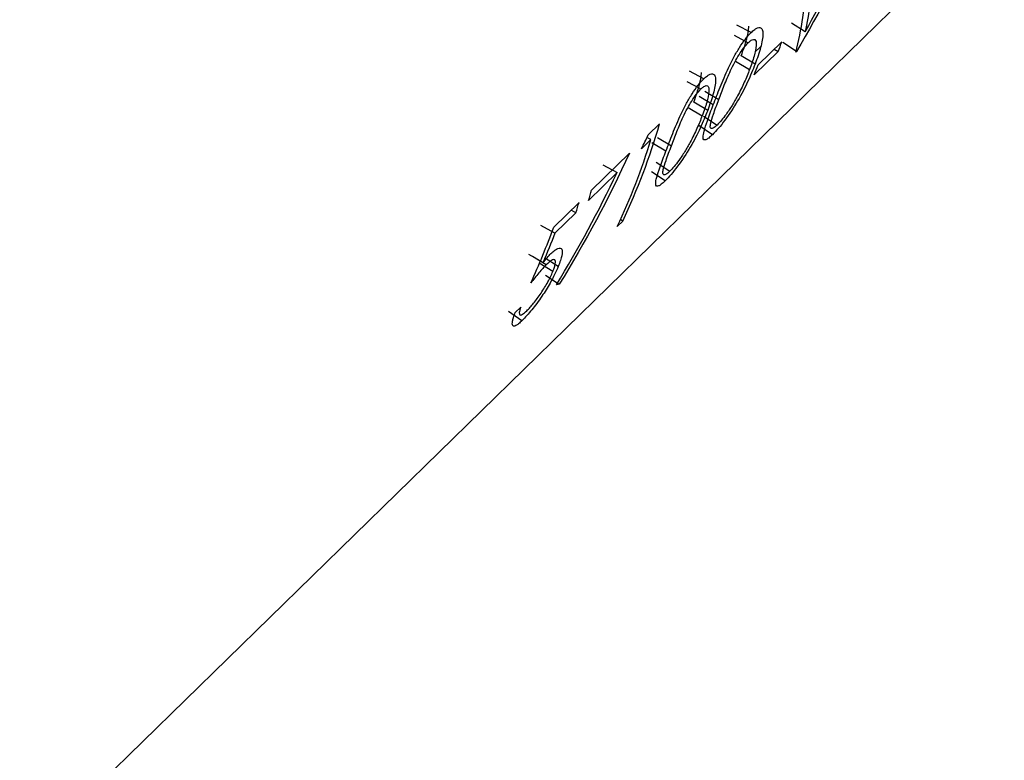
# Model space of a CAD drawing. Units: millimetres. Extents: x 175 to 10220, y 175 to 7175.
# Drawn here: x 8215 to 8221, y 2602 to 2606 of the extents above; entities that cross this region are included whole.
import ezdxf

# ---------------------------------------------------------------- set-up
doc = ezdxf.new("R2010")
doc.units = ezdxf.units.MM
doc.header["$LTSCALE"] = 35

msp = doc.modelspace()

# ---------------------------------------------------------------- linework, layer by layer
at = {"color": 7, "linetype": 'Continuous', "lineweight": 25}
for p, q in [((7518.134, 1921.3555), (8918.2202, 3287.8826)), ((8219.0906, 2606.2019), (8219.0049, 2606.2465)), ((8219.4149, 2606.2048), (8219.3321, 2606.2574)), ((8218.988, 2606.1862), (8219.0733, 2606.1405)), ((8219.1485, 2606.1185), (8219.1129, 2606.0837)), ((8219.1332, 2606.007), (8219.2756, 2606.1461)), ((8219.3631, 2606.0876), (8219.2812, 2606.1422)), ((8219.1142, 2606.0117), (8219.0303, 2606.0616)), ((8219.2519, 2606.0867), (8219.1094, 2605.9476)), ((8219.2291, 2606.1007), (8219.2519, 2606.0867)), ((8219.3631, 2606.0876), (8219.3583, 2606.0829)), ((8218.9971, 2606.0294), (8219.081, 2605.9795)), ((8218.8056, 2605.9238), (8218.72, 2605.9684)), ((8218.703, 2605.908), (8218.7884, 2605.8624)), ((8218.8119, 2605.8486), (8218.8958, 2605.7987)), ((8218.8292, 2605.7336), (8218.7453, 2605.7835)), ((8218.8625, 2605.7661), (8218.7786, 2605.8159)), ((8218.7122, 2605.7513), (8218.7961, 2605.7014)), ((8218.8038, 2605.6993), (8218.886, 2605.6454)), ((8218.4711, 2605.5859), (8218.5396, 2605.6528)), ((8218.8579, 2605.5869), (8218.7761, 2605.6418)), ((8218.4877, 2605.558), (8218.4307, 2605.5024)), ((8218.4877, 2605.558), (8218.4638, 2605.5709)), ((8218.5775, 2605.4879), (8218.4936, 2605.5378)), ((8218.5269, 2605.5705), (8218.6109, 2605.5206)), ((8218.1311, 2605.2541), (8218.3591, 2605.4766)), ((8218.1989, 2605.4053), (8218.2842, 2605.3594)), ((8218.5188, 2605.4212), (8218.601, 2605.3673)), ((8218.2842, 2605.3594), (8218.1125, 2605.1918)), ((8218.573, 2605.3088), (8218.4912, 2605.3637)), ((8217.9032, 2605.0316), (8218.0551, 2605.18)), ((8218.0365, 2605.1176), (8217.9105, 2604.9947)), ((8218.0365, 2605.1176), (8218.0073, 2605.1333)), ((8218.3182, 2605.0678), (8218.285, 2605.0353)), ((8218.3182, 2605.0678), (8218.3044, 2605.077)), ((8217.9105, 2604.9947), (8217.8252, 2605.0406)), ((8217.8385, 2604.8176), (8217.7541, 2604.8662)), ((8217.8584, 2604.8053), (8217.7743, 2604.8546)), ((8217.8977, 2604.7639), (8217.8144, 2604.8154)), ((8217.93, 2604.7942), (8217.8468, 2604.8457)), ((8217.8544, 2604.7422), (8217.9362, 2604.6873)), ((8217.712, 2604.4685), (8217.6302, 2604.5234)), ((8217.671, 2604.5174), (8217.7042, 2604.5499))]:
    msp.add_line(p, q, dxfattribs=at)
for centre, radius, start, end in [((8215.695, 2607.5434), 3.8437, 337.72889, 338.68278), ((8215.5525, 2607.4043), 3.8437, 337.72889, 338.68278), ((8214.8087, 2606.73), 3.8832, 334.65624, 343.8948), ((8214.7914, 2606.691), 3.866, 334.64328, 342.95864), ((8214.25, 2606.3796), 4.041, 342.90628, 343.82885), ((8214.174, 2606.3054), 4.041, 342.90628, 343.82885)]:
    msp.add_arc(centre, radius, start, end, dxfattribs=at)
for points in [[(8219.7411, 2606.8255), (8219.6299, 2606.5711), (8219.5036, 2606.3246), (8219.3631, 2606.0876)], [(8219.4149, 2606.2048), (8219.5209, 2606.3947), (8219.6178, 2606.5903), (8219.7055, 2606.7908)], [(8219.4585, 2606.5497), (8219.4532, 2606.4296), (8219.4386, 2606.3143), (8219.4149, 2606.2048)], [(8219.3583, 2606.0829), (8219.3944, 2606.218), (8219.4162, 2606.3625), (8219.4229, 2606.515)], [(8218.4307, 2605.5024), (8218.4443, 2605.5301), (8218.4578, 2605.558), (8218.4711, 2605.5859)], [(8218.3591, 2605.4766), (8218.2337, 2605.2046), (8218.0925, 2604.9409), (8217.9362, 2604.6873)], [(8217.9188, 2604.6831), (8218.0519, 2604.9015), (8218.1738, 2605.1273), (8218.2842, 2605.3594)], [(8217.7655, 2604.6955), (8217.8151, 2604.8055), (8217.861, 2604.9176), (8217.9032, 2605.0316)], [(8217.9105, 2604.9947), (8217.8875, 2604.9351), (8217.8635, 2604.8761), (8217.8385, 2604.8176)], [(8217.9362, 2604.6873), (8217.9304, 2604.6859), (8217.9246, 2604.6845), (8217.9188, 2604.6831)]]:
    msp.add_open_spline(points, degree=3, dxfattribs=at)
for points, knots in [([(8219.0303, 2606.0616), (8219.0454, 2606.1022), (8219.0561, 2606.1348), (8219.0631, 2606.1607), (8219.0638, 2606.1633), (8219.0648, 2606.1673), (8219.0653, 2606.1692), (8219.0668, 2606.1751), (8219.0677, 2606.1789), (8219.0702, 2606.19), (8219.0716, 2606.1971), (8219.0749, 2606.217), (8219.0759, 2606.2287), (8219.0759, 2606.2389)], [0.5, 0.5, 0.5, 0.5, 0.75, 0.75, 0.765625, 0.765625, 0.78125, 0.78125, 0.8125, 0.8125, 0.875, 0.875, 1, 1, 1, 1]), ([(8219.0906, 2606.2019), (8219.0979, 2606.2084), (8219.1122, 2606.2212), (8219.1301, 2606.2312), (8219.1464, 2606.2332), (8219.1585, 2606.2222), (8219.1636, 2606.1852), (8219.1507, 2606.1137), (8219.1264, 2606.0458), (8219.1142, 2606.0117)], [0, 0, 0, 0, 0.086589, 0.168896, 0.250084, 0.371358, 0.500067, 0.749607, 1, 1, 1, 1]), ([(8218.8625, 2605.7661), (8218.8756, 2605.8007), (8218.9018, 2605.8701), (8218.9437, 2605.97), (8218.9855, 2606.0529), (8219.0204, 2606.1127), (8219.0501, 2606.1558), (8219.0736, 2606.1844), (8219.0848, 2606.1959), (8219.0906, 2606.2019)], [0, 0, 0, 0, 0.249555, 0.499124, 0.628599, 0.748957, 0.873679, 0.93432, 1, 1, 1, 1]), ([(8218.8958, 2605.7987), (8218.9064, 2605.8267), (8218.927, 2605.881), (8218.9588, 2605.9578), (8218.9907, 2606.0218), (8219.018, 2606.0689), (8219.0466, 2606.1115), (8219.0644, 2606.1308), (8219.0733, 2606.1405)], [0, 0, 0, 0, 0.256931, 0.500296, 0.631525, 0.750268, 0.875207, 1, 1, 1, 1]), ([(8219.0733, 2606.1405), (8219.0778, 2606.1446), (8219.086, 2606.152), (8219.1, 2606.1604), (8219.1186, 2606.1624), (8219.1247, 2606.128), (8219.1098, 2606.0599), (8219.0907, 2606.0066), (8219.081, 2605.9795)], [0, 0, 0, 0, 0.068153, 0.124264, 0.249474, 0.493143, 0.742617, 1, 1, 1, 1]), ([(8219.1142, 2606.0117), (8219.1003, 2605.9769), (8219.0726, 2605.9073), (8219.0124, 2605.7918), (8218.9463, 2605.6909), (8218.8928, 2605.6233), (8218.8696, 2605.5992), (8218.8579, 2605.5869)], [0, 0, 0, 0, 0.251068, 0.50125, 0.749758, 0.873322, 1, 1, 1, 1]), ([(8218.7453, 2605.7835), (8218.7605, 2605.8241), (8218.7711, 2605.8567), (8218.7781, 2605.8826), (8218.7788, 2605.8851), (8218.7799, 2605.8891), (8218.7804, 2605.8911), (8218.7818, 2605.897), (8218.7827, 2605.9008), (8218.7852, 2605.9119), (8218.7866, 2605.9189), (8218.7899, 2605.9389), (8218.791, 2605.9506), (8218.791, 2605.9607)], [0.5, 0.5, 0.5, 0.5, 0.75, 0.75, 0.765625, 0.765625, 0.78125, 0.78125, 0.8125, 0.8125, 0.875, 0.875, 1, 1, 1, 1]), ([(8218.8056, 2605.9238), (8218.813, 2605.9303), (8218.8272, 2605.9431), (8218.8452, 2605.953), (8218.8615, 2605.9551), (8218.8736, 2605.9441), (8218.8786, 2605.9071), (8218.8658, 2605.8356), (8218.8414, 2605.7677), (8218.8292, 2605.7336)], [0, 0, 0, 0, 0.086589, 0.168896, 0.250084, 0.371358, 0.500067, 0.749607, 1, 1, 1, 1]), ([(8219.081, 2605.9795), (8219.071, 2605.9542), (8219.0561, 2605.9166), (8219.0306, 2605.8626), (8219.016, 2605.8347), (8219.0086, 2605.8203)], [0, 0, 0, 0, 0.499973, 0.74256, 1, 1, 1, 1]), ([(8218.5775, 2605.4879), (8218.5907, 2605.5226), (8218.6169, 2605.592), (8218.6588, 2605.6919), (8218.7005, 2605.7748), (8218.7355, 2605.8346), (8218.7652, 2605.8777), (8218.7887, 2605.9062), (8218.7998, 2605.9178), (8218.8056, 2605.9238)], [0, 0, 0, 0, 0.249555, 0.499124, 0.628599, 0.748957, 0.873679, 0.93432, 1, 1, 1, 1]), ([(8218.7884, 2605.8624), (8218.7928, 2605.8664), (8218.801, 2605.8738), (8218.8151, 2605.8823), (8218.8336, 2605.8843), (8218.8398, 2605.8499), (8218.8249, 2605.7818), (8218.8058, 2605.7285), (8218.7961, 2605.7014)], [0, 0, 0, 0, 0.068153, 0.124264, 0.249474, 0.493143, 0.742617, 1, 1, 1, 1]), ([(8218.6109, 2605.5206), (8218.6215, 2605.5485), (8218.642, 2605.6029), (8218.6739, 2605.6797), (8218.7057, 2605.7437), (8218.7331, 2605.7908), (8218.7616, 2605.8334), (8218.7795, 2605.8527), (8218.7884, 2605.8624)], [0, 0, 0, 0, 0.256931, 0.500296, 0.631525, 0.750268, 0.875207, 1, 1, 1, 1]), ([(8219.0086, 2605.8203), (8218.998, 2605.8014), (8218.9773, 2605.7639), (8218.9425, 2605.7126), (8218.9109, 2605.6716), (8218.8944, 2605.6542), (8218.886, 2605.6454)], [0, 0, 0, 0, 0.289594, 0.571368, 0.784044, 1, 1, 1, 1]), ([(8218.8579, 2605.5869), (8218.8499, 2605.5796), (8218.8343, 2605.5653), (8218.8169, 2605.5551), (8218.8039, 2605.5546), (8218.7992, 2605.5706), (8218.8066, 2605.6099), (8218.8287, 2605.6762), (8218.8503, 2605.7336), (8218.8625, 2605.7661)], [0, 0, 0, 0, 0.097586, 0.190926, 0.284791, 0.419746, 0.570173, 0.756649, 1, 1, 1, 1]), ([(8218.886, 2605.6454), (8218.8817, 2605.6415), (8218.8737, 2605.6342), (8218.8602, 2605.6246), (8218.849, 2605.6222), (8218.8434, 2605.6325), (8218.8464, 2605.6596), (8218.8646, 2605.7158), (8218.8844, 2605.7683), (8218.8958, 2605.7987)], [0, 0, 0, 0, 0.06761, 0.125074, 0.249942, 0.369804, 0.49976, 0.709944, 1, 1, 1, 1]), ([(8218.8292, 2605.7336), (8218.8154, 2605.6988), (8218.7876, 2605.6292), (8218.7274, 2605.5137), (8218.6613, 2605.4128), (8218.6078, 2605.3452), (8218.5847, 2605.321), (8218.573, 2605.3088)], [0, 0, 0, 0, 0.251068, 0.50125, 0.749758, 0.873322, 1, 1, 1, 1]), ([(8218.7961, 2605.7014), (8218.7861, 2605.6761), (8218.7712, 2605.6385), (8218.7456, 2605.5845), (8218.7311, 2605.5566), (8218.7236, 2605.5422)], [0, 0, 0, 0, 0.499973, 0.74256, 1, 1, 1, 1]), ([(8218.601, 2605.3673), (8218.5967, 2605.3633), (8218.5887, 2605.3561), (8218.5752, 2605.3465), (8218.564, 2605.3441), (8218.5585, 2605.3544), (8218.5615, 2605.3815), (8218.5796, 2605.4377), (8218.5994, 2605.4902), (8218.6109, 2605.5206)], [0, 0, 0, 0, 0.0676102, 0.1250736, 0.2499422, 0.3698038, 0.4997602, 0.7099443, 1, 1, 1, 1]), ([(8218.7236, 2605.5422), (8218.7131, 2605.5232), (8218.6923, 2605.4858), (8218.6576, 2605.4345), (8218.626, 2605.3934), (8218.6094, 2605.376), (8218.601, 2605.3673)], [0, 0, 0, 0, 0.289594, 0.571368, 0.784044, 1, 1, 1, 1]), ([(8218.573, 2605.3088), (8218.565, 2605.3015), (8218.5493, 2605.2872), (8218.532, 2605.277), (8218.519, 2605.2765), (8218.5143, 2605.2925), (8218.5216, 2605.3318), (8218.5437, 2605.3981), (8218.5653, 2605.4555), (8218.5775, 2605.4879)], [0, 0, 0, 0, 0.097586, 0.190926, 0.284791, 0.419746, 0.570173, 0.756649, 1, 1, 1, 1]), ([(8217.8385, 2604.8176), (8217.8468, 2604.8278), (8217.8633, 2604.8481), (8217.8785, 2604.8639), (8217.8862, 2604.8717)], [0, 0, 0, 0, 0.500191, 1, 1, 1, 1]), ([(8217.8862, 2604.8717), (8217.894, 2604.8789), (8217.9093, 2604.8931), (8217.9347, 2604.9087), (8217.9545, 2604.9041), (8217.9553, 2604.8712), (8217.9441, 2604.8306), (8217.9349, 2604.8069), (8217.93, 2604.7942)], [0, 0, 0, 0, 0.127944, 0.250761, 0.499935, 0.74927, 0.865404, 1, 1, 1, 1]), ([(8217.8977, 2604.7639), (8217.9012, 2604.773), (8217.9077, 2604.79), (8217.915, 2604.8183), (8217.9119, 2604.8381), (8217.8913, 2604.8352), (8217.8694, 2604.8153), (8217.8584, 2604.8053)], [0, 0, 0, 0, 0.133752, 0.250772, 0.499938, 0.749513, 1, 1, 1, 1]), ([(8217.93, 2604.7942), (8217.9232, 2604.7785), (8217.9095, 2604.7471), (8217.8768, 2604.6861), (8217.8304, 2604.6113), (8217.7679, 2604.5268), (8217.7312, 2604.4885), (8217.712, 2604.4685)], [0, 0, 0, 0, 0.142948, 0.28628, 0.499834, 0.739508, 1, 1, 1, 1]), ([(8217.7409, 2604.5278), (8217.7477, 2604.5347), (8217.7606, 2604.548), (8217.7892, 2604.5817), (8217.827, 2604.6335), (8217.862, 2604.69), (8217.8844, 2604.7334), (8217.893, 2604.7533), (8217.8977, 2604.7639)], [0, 0, 0, 0, 0.132074, 0.250548, 0.500061, 0.749435, 0.865596, 1, 1, 1, 1]), ([(8217.8584, 2604.8053), (8217.8512, 2604.7979), (8217.8367, 2604.7829), (8217.8058, 2604.747), (8217.7816, 2604.7161), (8217.7655, 2604.6955)], [0, 0, 0, 0, 0.2466146, 0.4999484, 1, 1, 1, 1]), ([(8217.712, 2604.4685), (8217.7049, 2604.4618), (8217.6914, 2604.4493), (8217.6693, 2604.4336), (8217.6534, 2604.4338), (8217.6526, 2604.4573), (8217.6608, 2604.4883), (8217.6674, 2604.5072), (8217.671, 2604.5174)], [0, 0, 0, 0, 0.132998, 0.2504892, 0.4997806, 0.7493808, 0.8653932, 1, 1, 1, 1]), ([(8217.7042, 2604.5499), (8217.7005, 2604.5379), (8217.6931, 2604.514), (8217.698, 2604.5001), (8217.714, 2604.504), (8217.7318, 2604.5197), (8217.7409, 2604.5278)], [0, 0, 0, 0, 0.250365, 0.499761, 0.742352, 1, 1, 1, 1])]:
    msp.add_open_spline(points, degree=3, knots=knots, dxfattribs=at)

doc.saveas('drawing.dxf')
